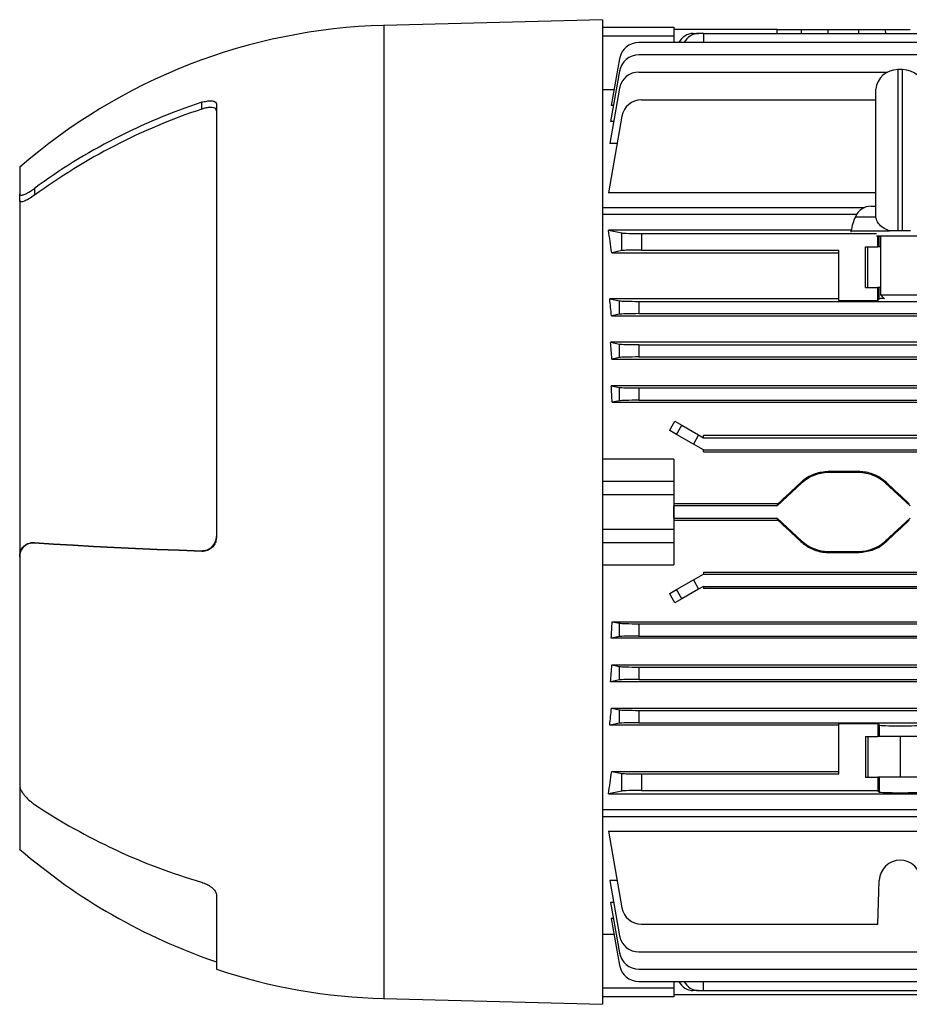
# Model space of a CAD drawing. Units: millimetres. Extents: x -951 to 614, y -614 to 614.
# Drawn here: x 212 to 393, y -118 to 82 of the extents above; entities that cross this region are included whole.
import ezdxf

# ---------------------------------------------------------------- set-up
doc = ezdxf.new("R2010")
doc.units = ezdxf.units.MM

msp = doc.modelspace()

# ---------------------------------------------------------------- linework, layer by layer
at = {"color": 7, "linetype": 'Continuous', "lineweight": 25}
for p, q in [((330.63, 82.04), (286.13, 80.87)), ((330.63, 82.04), (330.63, -118.01)), ((330.63, 80.51), (345.13, 80.51)), ((345.13, 80.51), (345.13, 78.66)), ((345.13, 80.06), (345.14, 80.06)), ((345.14, 80.03), (345.14, 80.06)), ((366.13, 80.03), (345.14, 80.03)), ((366.14, 79.25), (366.13, 80.03)), ((366.13, 80.03), (371.07, 80.03)), ((371.07, 80.03), (376.52, 80.03)), ((376.52, 80.03), (382.73, 80.03)), ((382.73, 80.03), (388.18, 80.03)), ((388.18, 80.03), (393.13, 80.03)), ((345.13, 78.66), (330.63, 78.66)), ((345.13, 78.66), (345.13, 77.4)), ((349.08, 79.25), (350.16, 79.25)), ((351.13, 79.25), (350.16, 79.25)), ((351.13, 79.25), (351.13, 77.4)), ((351.13, 79.25), (427.53, 79.25)), ((428.24, 77.4), (338.01, 77.4)), ((334.07, 74.09), (332.4, 64.62)), ((428.15, 74.87), (338.01, 74.87)), ((334.07, 71.56), (332.27, 61.35)), ((338.01, 71.4), (388.57, 71.4)), ((391.63, 71.89), (390.63, 71.89)), ((334.07, 68.09), (332.09, 56.89)), ((330.63, 67.84), (332.97, 67.84)), ((386.15, 42.12), (386.15, 67.89)), ((249.13, 63.87), (249.13, 65.25)), ((252.13, 64.88), (252.13, -23.09)), ((332.85, 64.62), (332.4, 64.62)), ((338.51, 65.75), (386.15, 65.75)), ((334.57, 62.45), (331.82, 46.87)), ((332.88, 61.35), (332.27, 61.35)), ((333.59, 56.89), (332.09, 56.89)), ((212.13, 52.01), (212.13, 46.66)), ((212.13, 45.3), (212.13, 46.66)), ((215.13, 47.75), (215.13, 46.37)), ((386.15, 46.87), (331.82, 46.87)), ((212.13, 45.3), (212.13, -26.94)), ((385.24, 44.14), (386.15, 44.14)), ((330.63, 43.88), (383.91, 43.88)), ((382.25, 42.46), (330.63, 42.46)), ((386.17, 42.01), (386.15, 42.12)), ((386.14, 42.01), (386.17, 42.01)), ((381.15, 39.25), (331.82, 39.25)), ((331.82, 39.25), (334.57, 38.71)), ((334.57, 35.12), (334.57, 38.71)), ((338.51, 38.59), (338.51, 35.23)), ((338.51, 38.59), (386.29, 38.59)), ((381.13, 39.14), (381.13, 38.9)), ((381.13, 39.14), (388.99, 39.14)), ((386.29, 38.14), (395.97, 38.14)), ((386.57, 35.89), (386.57, 38.14)), ((387.13, 38.14), (387.13, 26.14)), ((391.63, 39.14), (390.63, 39.14)), ((334.57, 35.12), (332.48, 34.7)), ((332.48, 34.7), (378.63, 34.7)), ((338.51, 35.23), (378.63, 35.23)), ((378.63, 25.01), (378.63, 35.23)), ((384.1, 35.89), (386.57, 35.89)), ((384.1, 27.64), (384.1, 35.89)), ((384.53, 27.64), (384.53, 35.89)), ((386.88, 35.89), (386.57, 35.89)), ((387.13, 35.89), (386.88, 35.89)), ((384.1, 27.64), (386.57, 27.64)), ((386.57, 25.01), (386.57, 27.64)), ((386.88, 27.64), (386.57, 27.64)), ((386.88, 25.32), (386.88, 27.64)), ((387.13, 27.64), (386.88, 27.64)), ((387.13, 26.14), (387.95, 25.32)), ((387.13, 26.14), (395.13, 26.14)), ((332.09, 25.32), (334.07, 24.93)), ((378.63, 25.32), (332.09, 25.32)), ((334.07, 22.2), (334.07, 24.93)), ((338.01, 24.81), (502.24, 24.81)), ((338.01, 24.81), (338.01, 22.31)), ((378.63, 25.01), (386.57, 25.01)), ((386.57, 25.01), (386.88, 25.32)), ((334.07, 22.2), (332.43, 21.87)), ((338.01, 22.31), (502.24, 22.31)), ((332.43, 21.87), (507.82, 21.87)), ((332.27, 16.49), (334.07, 16.13)), ((507.98, 16.49), (332.27, 16.49)), ((334.07, 13.4), (334.07, 16.13)), ((338.01, 16.01), (502.24, 16.01)), ((338.01, 16.01), (338.01, 13.51)), ((334.07, 13.4), (332.51, 13.09)), ((332.51, 13.09), (507.74, 13.09)), ((338.01, 13.51), (502.24, 13.51)), ((332.4, 7.66), (334.07, 7.33)), ((507.85, 7.66), (332.4, 7.66)), ((334.07, 4.6), (334.07, 7.33)), ((338.01, 7.21), (338.01, 4.71)), ((338.01, 7.21), (502.24, 7.21)), ((334.07, 4.6), (332.57, 4.3)), ((332.57, 4.3), (507.68, 4.3)), ((338.01, 4.71), (502.24, 4.71)), ((345.31, 0.47), (346.75, -0.36)), ((345.66, -2.23), (344.29, -1.44)), ((345.66, -2.23), (346.75, -0.36)), ((346.75, -0.36), (350.16, -2.33)), ((349.08, -4.2), (345.66, -2.23)), ((350.16, -2.33), (349.08, -4.2)), ((350.16, -2.33), (351.13, -2.89)), ((351.13, -2.89), (351.13, -2.46)), ((400.42, -2.46), (351.13, -2.46)), ((351.13, -2.89), (400.81, -2.89)), ((351.13, -5.39), (349.08, -4.2)), ((351.13, -5.79), (351.13, -5.39)), ((351.13, -5.39), (400.81, -5.39)), ((351.13, -5.79), (489.13, -5.79)), ((345.13, -7.24), (330.63, -7.24)), ((345.13, -7.24), (345.13, -11.72)), ((376.52, -9.78), (376.52, -9.99)), ((382.73, -9.78), (376.52, -9.78)), ((382.73, -9.99), (376.52, -9.99)), ((382.73, -9.78), (382.73, -9.99)), ((330.63, -11.72), (345.13, -11.72)), ((345.13, -11.72), (345.13, -14.49)), ((370.93, -11.98), (371.07, -12.13)), ((388.32, -11.98), (388.18, -12.13)), ((371.07, -12.13), (366.13, -16.74)), ((393.13, -16.74), (388.18, -12.13)), ((345.13, -14.49), (330.63, -14.49)), ((345.13, -14.49), (345.13, -21.48)), ((366.26, -16.33), (345.13, -16.33)), ((345.13, -16.74), (345.14, -16.74)), ((345.14, -19.24), (345.14, -16.74)), ((345.14, -16.74), (345.14, -16.74)), ((366.13, -16.74), (345.14, -16.74)), ((345.14, -19.24), (345.14, -16.74)), ((366.13, -16.74), (366.26, -16.33)), ((345.13, -19.24), (345.14, -19.24)), ((345.13, -19.64), (366.26, -19.64)), ((345.14, -19.24), (345.14, -19.24)), ((345.14, -19.24), (366.13, -19.24)), ((366.26, -19.64), (366.13, -19.24)), ((366.13, -19.24), (371.07, -23.84)), ((388.18, -23.84), (393.13, -19.24)), ((330.63, -21.48), (345.13, -21.48)), ((345.13, -21.48), (345.13, -24.25)), ((370.93, -23.99), (371.07, -23.84)), ((388.32, -23.99), (388.18, -23.84)), ((215.13, -24.18), (215.13, -24.31)), ((249.13, -25.99), (249.13, -25.86)), ((345.13, -24.25), (330.63, -24.25)), ((345.13, -24.25), (345.13, -28.74)), ((376.52, -25.99), (382.73, -25.99)), ((376.52, -26.19), (376.52, -25.99)), ((382.73, -26.19), (382.73, -25.99)), ((212.13, -27.07), (212.13, -26.94)), ((212.13, -27.07), (212.13, -73.55)), ((376.52, -26.19), (382.73, -26.19)), ((330.63, -28.74), (345.13, -28.74)), ((345.66, -33.74), (349.08, -31.77)), ((349.08, -31.77), (351.13, -30.59)), ((349.08, -31.77), (350.16, -33.65)), ((351.13, -30.18), (351.13, -30.59)), ((351.13, -30.18), (489.13, -30.18)), ((351.13, -30.59), (400.81, -30.59)), ((344.29, -34.54), (345.66, -33.74)), ((346.75, -35.62), (345.66, -33.74)), ((350.16, -33.65), (346.75, -35.62)), ((351.13, -33.09), (350.16, -33.65)), ((351.13, -33.09), (400.81, -33.09)), ((351.13, -33.09), (351.13, -33.51)), ((400.42, -33.51), (351.13, -33.51)), ((346.75, -35.62), (345.31, -36.45)), ((332.57, -40.27), (334.07, -40.57)), ((332.57, -40.27), (507.68, -40.27)), ((334.07, -43.3), (334.07, -40.57)), ((338.01, -40.69), (338.01, -43.19)), ((338.01, -40.69), (502.24, -40.69)), ((334.07, -43.3), (332.4, -43.63)), ((507.85, -43.63), (332.4, -43.63)), ((338.01, -43.19), (502.24, -43.19)), ((332.51, -49.06), (334.07, -49.37)), ((332.51, -49.06), (507.74, -49.06)), ((334.07, -52.1), (334.07, -49.37)), ((338.01, -49.49), (502.24, -49.49)), ((338.01, -49.49), (338.01, -51.99)), ((338.01, -51.99), (502.24, -51.99)), ((334.07, -52.1), (332.27, -52.46)), ((507.98, -52.46), (332.27, -52.46)), ((332.43, -57.85), (507.82, -57.85)), ((332.43, -57.85), (334.07, -58.17)), ((334.07, -60.9), (334.07, -58.17)), ((338.01, -58.29), (338.01, -60.79)), ((338.01, -58.29), (502.24, -58.29)), ((334.07, -60.9), (332.09, -61.29)), ((378.63, -61.29), (332.09, -61.29)), ((338.01, -60.79), (502.24, -60.79)), ((378.63, -60.98), (386.57, -60.98)), ((378.63, -71.21), (378.63, -60.98)), ((386.57, -60.98), (386.88, -61.29)), ((386.57, -60.98), (386.57, -63.61)), ((386.88, -61.29), (386.88, -63.61)), ((384.1, -63.61), (386.57, -63.61)), ((384.1, -63.61), (384.1, -71.86)), ((384.53, -63.61), (384.53, -71.86)), ((386.88, -63.61), (386.57, -63.61)), ((395.37, -63.61), (386.88, -63.61)), ((391.13, -63.61), (391.13, -71.86)), ((332.48, -70.68), (378.63, -70.68)), ((332.48, -70.68), (334.57, -71.09)), ((334.57, -74.68), (334.57, -71.09)), ((338.51, -71.21), (338.51, -74.57)), ((338.51, -71.21), (378.63, -71.21)), ((384.1, -71.86), (386.57, -71.86)), ((386.57, -71.86), (386.57, -74.57)), ((386.88, -71.86), (386.57, -71.86)), ((386.88, -71.86), (386.88, -74.88)), ((395.37, -71.86), (386.88, -71.86)), ((212.13, -73.55), (212.13, -86.49)), ((334.57, -74.68), (331.82, -75.23)), ((331.82, -75.23), (508.43, -75.23)), ((338.51, -74.57), (386.57, -74.57)), ((386.88, -74.88), (386.57, -74.57)), ((330.63, -78.44), (509.63, -78.44)), ((330.63, -79.86), (509.63, -79.86)), ((331.82, -82.84), (508.43, -82.84)), ((331.82, -82.84), (334.57, -98.42)), ((333.59, -92.87), (332.09, -92.87)), ((332.09, -92.87), (334.07, -104.07)), ((386.57, -101.73), (386.88, -92.83)), ((252.13, -95.75), (252.13, -110.87)), ((332.88, -97.32), (332.27, -97.32)), ((332.27, -97.32), (334.07, -107.53)), ((332.85, -100.6), (332.4, -100.6)), ((332.4, -100.6), (334.07, -110.07)), ((338.51, -101.73), (386.57, -101.73)), ((332.97, -103.82), (330.63, -103.82)), ((338.01, -107.37), (502.24, -107.37)), ((338.01, -110.84), (502.24, -110.84)), ((338.01, -113.37), (502.24, -113.37)), ((345.13, -113.37), (345.13, -114.64)), ((351.13, -115.22), (351.13, -113.37)), ((330.63, -114.64), (345.13, -114.64)), ((345.13, -114.64), (345.13, -116.49)), ((350.16, -115.22), (349.08, -115.22)), ((350.16, -115.22), (351.13, -115.22)), ((351.13, -115.22), (489.13, -115.22)), ((286.13, -116.84), (330.63, -118.01)), ((345.13, -116.49), (330.63, -116.49)), ((345.13, -116.04), (495.13, -116.04))]:
    msp.add_line(p, q, dxfattribs=at)
at = {"color": 8, "linetype": 'Continuous', "lineweight": 25}
for p, q in [((286.13, 80.87), (286.13, -116.84)), ((371.06, 79.25), (371.07, 80.03)), ((376.52, 79.25), (376.52, 80.03)), ((382.73, 79.25), (382.73, 80.03)), ((388.19, 79.25), (388.18, 80.03)), ((390.63, 71.89), (390.63, 39.14)), ((391.63, 39.14), (391.63, 71.89)), ((382.01, 42.01), (386.14, 42.01)), ((386.88, 35.89), (386.88, 38.14))]:
    msp.add_line(p, q, dxfattribs=at)
at = {"color": 7, "linetype": 'Continuous', "lineweight": 25, "flags": 128}
for points in [[(215.13, -24.18), (219.01, -24.44), (223, -24.69), (227.12, -24.92), (231.33, -25.14), (235.65, -25.34), (240.06, -25.53), (244.56, -25.7), (249.13, -25.86)], [(249.13, -25.99), (244.55, -25.84), (240.05, -25.67), (235.64, -25.48), (231.32, -25.27), (227.1, -25.06), (222.99, -24.82), (219, -24.57), (215.13, -24.31)]]:
    msp.add_lwpolyline(points, dxfattribs=at)
at = {"color": 7, "linetype": 'Continuous', "lineweight": 25}
for centre, radius, start, end in [((289.19, -36.31), 117.22, 91.5, 131.1078), ((349.18, 75.85), 3.4, 91.7736, 152.9363), ((350.26, 75.85), 3.4, 91.7736, 152.9363), ((338.01, 73.4), 4, 90, 170), ((338.01, 70.87), 4, 90, 170), ((338.01, 67.4), 4, 90, 170), ((390.63, 67.39), 4.5, 90, 173.6206), ((391.63, 67.39), 4.5, 6.3794, 90), ((286.74, -49.63), 120.88, 108.1305, 126.332), ((338.51, 61.75), 4, 90, 170), ((288.09, -53.58), 123.74, 108.3508, 126.1282), ((385.24, 40.64), 3.5, 90, 157.0705), ((395.83, 36.16), 15, 157.0705, 168.5395), ((376.52, -17.99), 8, 90, 132.9492), ((382.73, -17.99), 8, 47.0508, 90), ((376.52, -17.99), 8, 227.0508, 270), ((382.73, -17.99), 8, 270, 312.9492), ((284.67, 27.67), 126, 236.4979, 253.6129), ((290.6, 4.3), 120, 229.1583, 251.2985), ((391.13, -92.98), 4.25, 2, 178), ((338.51, -97.73), 4, 190, 270), ((338.01, -103.37), 4, 190, 270), ((338.01, -106.84), 4, 190, 270), ((289.19, 0.33), 117.22, 251.5647, 268.5), ((338.01, -109.37), 4, 190, 270), ((349.18, -111.83), 3.4, 207.0637, 268.2264), ((350.26, -111.83), 3.4, 207.0637, 268.2264)]:
    msp.add_arc(centre, radius, start, end, dxfattribs=at)
for centre, major_axis, ratio, start_param, end_param in [((320.39, -17.99), (0, 86.5), 0.176327, 5.367363, 5.435515), ((338.51, 38.73), (4, 0), 0.034921, 3.316126, 4.712389), ((338.51, 35.09), (4, 0), 0.034921, 1.570796, 2.96706), ((318.89, -17.99), (0, 86.5), 0.176327, 5.191288, 5.236743), ((338.01, 24.95), (4, 0), 0.034921, 3.316126, 4.712389), ((391.13, 25.32), (4.25, 0), 0.034921, 2.447532, 3.106686), ((338.01, 22.17), (4, 0), 0.034921, 1.570796, 2.96706), ((318.28, -17.99), (0, 86.5), 0.176327, 5.07987, 5.122293), ((338.01, 16.15), (4, 0), 0.034921, 3.316126, 4.712389), ((338.01, 13.37), (4, 0), 0.034921, 1.570796, 2.96706), ((317.83, -17.99), (0, 86.5), 0.176327, 4.97299, 5.013401), ((338.01, 7.35), (4, 0), 0.034921, 3.316126, 4.712389), ((338.01, 4.57), (4, 0), 0.034921, 1.570796, 2.96706), ((317.44, -17.99), (51.32, 86.15), 0.151498, 4.994904, 5.017449), ((362.27, -17.99), (92.95, 86.49), 0.011891, 4.744288, 4.794649), ((396.98, -17.99), (92.95, -86.49), 0.011891, 4.630129, 4.68049), ((362.27, -17.99), (92.95, -86.49), 0.011891, 1.488536, 1.538898), ((396.98, -17.99), (92.95, 86.49), 0.011891, 1.602695, 1.653057), ((317.44, -17.99), (-51.32, 86.15), 0.151498, 4.407329, 4.429874), ((317.83, -17.99), (0, 86.5), 0.176327, 4.411377, 4.451788), ((338.01, -40.55), (4, 0), 0.034921, 3.316126, 4.712389), ((338.01, -43.33), (4, 0), 0.034921, 1.570796, 2.96706), ((318.28, -17.99), (0, 86.5), 0.176327, 4.302485, 4.344908), ((338.01, -49.35), (4, 0), 0.034921, 3.316126, 4.712389), ((338.01, -52.13), (4, 0), 0.034921, 1.570796, 2.96706), ((318.89, -17.99), (0, 86.5), 0.176327, 4.188035, 4.23349), ((338.01, -58.15), (4, 0), 0.034921, 3.316126, 4.712389), ((338.01, -60.93), (4, 0), 0.034921, 1.570796, 2.96706), ((391.13, -61.29), (4.25, 0), 0.034921, 3.176499, 6.248279), ((320.39, -17.99), (0, 86.5), 0.176327, 3.989263, 4.057415), ((338.51, -71.07), (4, 0), 0.034921, 3.316126, 4.712389), ((338.51, -74.71), (4, 0), 0.034921, 1.570796, 2.96706), ((391.13, -74.87), (4.25, 0), 0.034921, 3.176499, 6.248279)]:
    msp.add_ellipse(centre, major_axis=major_axis, ratio=ratio, start_param=start_param, end_param=end_param, dxfattribs=at)
for points, knots in [([(249.13, 65.25), (249.48, 65.34), (250.18, 65.54), (251.12, 65.6), (251.79, 65.45), (252.09, 65.17), (252.12, 64.95), (252.13, 64.88)], [0, 0, 0, 0, 0.231516, 0.463332, 0.686274, 0.895241, 1, 1, 1, 1]), ([(252.13, 63.52), (252.1, 63.66), (252.04, 63.92), (251.57, 64.16), (250.88, 64.23), (250.03, 64.14), (249.42, 63.96), (249.13, 63.87)], [0, 0, 0, 0, 0.197367, 0.394602, 0.595779, 0.808152, 1, 1, 1, 1]), ([(212.13, 46.66), (212.15, 46.57), (212.2, 46.39), (212.59, 46.37), (213.28, 46.59), (214.18, 47.08), (214.85, 47.55), (215.13, 47.75)], [0, 0, 0, 0, 0.15794, 0.315193, 0.529385, 0.801318, 1, 1, 1, 1]), ([(215.13, 46.37), (214.73, 46.1), (213.98, 45.58), (213.05, 45.13), (212.45, 44.99), (212.17, 45.07), (212.14, 45.24), (212.13, 45.3)], [0, 0, 0, 0, 0.278978, 0.533364, 0.730624, 0.892423, 1, 1, 1, 1]), ([(388.99, 39.14), (388.54, 39.32), (387.63, 39.66), (386.66, 40.62), (386.27, 41.47), (386.18, 41.95), (386.17, 42.01)], [0, 0, 0, 0, 0.319631, 0.639294, 0.957739, 1, 1, 1, 1]), ([(390.63, 39.14), (390.3, 39.14), (389.72, 39.14), (389.22, 39.14), (388.99, 39.14)], [0, 0, 0, 0, 0.546298, 1, 1, 1, 1]), ([(393.26, 39.14), (392.99, 39.14), (392.48, 39.14), (391.89, 39.14), (391.63, 39.14)], [0, 0, 0, 0, 0.548588, 1, 1, 1, 1]), ([(376.52, -9.78), (375.61, -9.87), (373.77, -10.05), (371.94, -11.09), (371.09, -11.84), (370.93, -11.98)], [0, 0, 0, 0, 0.447829, 0.895635, 1, 1, 1, 1]), ([(388.32, -11.98), (387.65, -11.46), (386.24, -10.37), (384.2, -9.83), (383.01, -9.79), (382.73, -9.78)], [0, 0, 0, 0, 0.414261, 0.863528, 1, 1, 1, 1]), ([(249.13, -25.86), (249.48, -25.83), (250.18, -25.79), (251.12, -25.25), (251.79, -24.45), (252.09, -23.63), (252.12, -23.13), (252.13, -22.96)], [0, 0, 0, 0, 0.231982, 0.464272, 0.687448, 0.89625, 1, 1, 1, 1]), ([(252.13, -23.09), (252.1, -23.41), (252.04, -24.05), (251.57, -24.89), (250.88, -25.54), (250.03, -25.94), (249.42, -25.98), (249.13, -25.99)], [0, 0, 0, 0, 0.197817, 0.395507, 0.597041, 0.809482, 1, 1, 1, 1]), ([(370.93, -23.99), (371.61, -24.51), (373.01, -25.6), (375.05, -26.15), (376.24, -26.19), (376.52, -26.19)], [0, 0, 0, 0, 0.414261, 0.863528, 1, 1, 1, 1]), ([(382.73, -26.19), (383.65, -26.1), (385.48, -25.92), (387.32, -24.88), (388.16, -24.13), (388.32, -23.99)], [0, 0, 0, 0, 0.447829, 0.895635, 1, 1, 1, 1]), ([(212.13, -26.94), (212.15, -26.66), (212.2, -26.09), (212.6, -25.29), (213.28, -24.59), (214.19, -24.19), (214.85, -24.18), (215.13, -24.18)], [0, 0, 0, 0, 0.158745, 0.316808, 0.531354, 0.802701, 1, 1, 1, 1]), ([(215.13, -24.31), (214.73, -24.32), (213.98, -24.35), (213.06, -24.9), (212.46, -25.64), (212.17, -26.39), (212.14, -26.88), (212.13, -27.07)], [0, 0, 0, 0, 0.2783673, 0.5334798, 0.7304645, 0.8915901, 1, 1, 1, 1]), ([(212.13, -73.55), (212.15, -73.75), (212.2, -74.13), (212.59, -74.9), (213.28, -75.82), (214.18, -76.72), (214.85, -77.2), (215.13, -77.4)], [0, 0, 0, 0, 0.15794, 0.315193, 0.529385, 0.801318, 1, 1, 1, 1]), ([(249.13, -93.22), (249.48, -93.34), (250.18, -93.59), (251.12, -94.18), (251.79, -94.83), (252.09, -95.37), (252.12, -95.66), (252.13, -95.75)], [0, 0, 0, 0, 0.231516, 0.463332, 0.686274, 0.895241, 1, 1, 1, 1])]:
    msp.add_open_spline(points, degree=3, knots=knots, dxfattribs=at)

doc.saveas('drawing.dxf')
